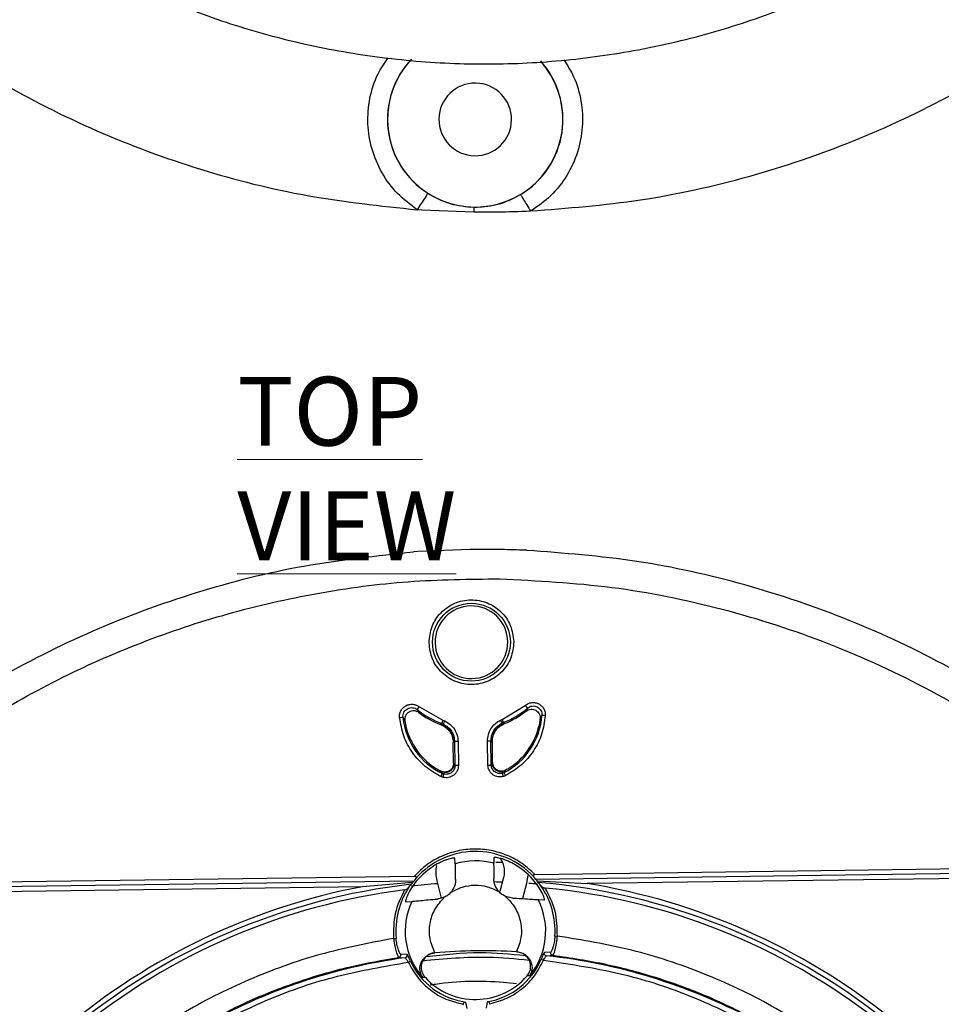
# Model space of a CAD drawing. Units: millimetres. Extents: x 5 to 292, y 5 to 415.
# Drawn here: x 197 to 244, y 197 to 248 of the extents above; entities that cross this region are included whole.
import ezdxf

# ---------------------------------------------------------------- set-up
doc = ezdxf.new("R2010")
doc.units = ezdxf.units.MM
doc.styles.add('SLDTEXTSTYLE0', font='TXT', dxfattribs={"width": 0.605})

msp = doc.modelspace()

# ---------------------------------------------------------------- linework, layer by layer
at = {"color": 7, "linetype": 'Continuous', "lineweight": 25}
for p, q in [((220.0553, 238.1328), (220.0518, 237.8799)), ((217.3835, 237.9882), (217.149, 238.0046)), ((220.0518, 237.8799), (217.3835, 237.9882)), ((222.9569, 237.9241), (222.7251, 237.9144)), ((217.1849, 220.4943), (216.9557, 220.4783)), ((219.8584, 220.6029), (217.1849, 220.4943)), ((217.1485, 212.4007), (217.258, 212.5369)), ((217.1485, 212.4007), (217.2267, 212.2515)), ((217.258, 212.5369), (218.4677, 211.8551)), ((221.491, 211.897), (222.6813, 212.612)), ((222.6813, 212.612), (222.7945, 212.4789)), ((222.7171, 212.325), (222.7206, 212.3277)), ((222.7206, 212.3277), (222.7945, 212.4789)), ((216.2458, 211.9898), (216.4197, 212.0068)), ((216.4197, 212.0068), (216.5135, 211.8231)), ((216.5135, 211.8231), (216.5131, 211.8253)), ((216.5135, 211.8231), (216.5648, 211.5565)), ((218.4677, 211.8551), (218.4078, 211.6909)), ((218.4677, 211.8551), (218.555, 211.8193)), ((218.555, 211.8193), (218.4822, 211.6604)), ((221.4047, 211.8587), (221.491, 211.897)), ((221.4047, 211.8587), (221.4819, 211.702)), ((221.491, 211.897), (221.5554, 211.7345)), ((223.4518, 211.9883), (223.3876, 211.5864)), ((223.4454, 211.9192), (223.534, 212.1054)), ((223.7083, 212.0932), (223.534, 212.1054)), ((216.5648, 211.5565), (216.5805, 211.492)), ((218.3468, 211.6389), (218.4078, 211.6909)), ((218.4078, 211.6909), (218.4822, 211.6604)), ((218.4822, 211.6604), (218.4831, 211.5953)), ((221.4819, 211.702), (221.5554, 211.7345)), ((221.4828, 211.6369), (221.4819, 211.702)), ((221.5554, 211.7345), (221.6178, 211.6842)), ((218.9953, 210.7175), (219.0109, 210.7284)), ((218.9953, 210.7175), (218.9953, 210.7165)), ((219.01, 209.6592), (218.9953, 210.7165)), ((219.0109, 210.7284), (219.0646, 210.7664)), ((219.2393, 210.7689), (219.0646, 210.7664)), ((219.0646, 210.7664), (219.0815, 209.542)), ((219.2393, 210.7689), (219.2563, 209.5444)), ((220.7672, 209.5512), (220.7499, 210.7898)), ((220.9419, 209.5536), (220.9248, 210.7922)), ((220.9248, 210.7922), (220.9795, 210.7557)), ((220.9795, 210.7557), (220.9953, 210.7452)), ((221.01, 209.6869), (220.9953, 210.7447)), ((218.0171, 209.451), (218.0377, 209.4373)), ((218.0377, 209.4373), (218.3524, 209.2516)), ((219.0261, 209.6298), (219.01, 209.6558)), ((219.0815, 209.542), (219.0261, 209.6298)), ((219.2563, 209.5444), (219.0815, 209.542)), ((220.9949, 209.6429), (220.9419, 209.5536)), ((221.0102, 209.6693), (220.9949, 209.6429)), ((221.01, 209.6869), (221.0102, 209.6693)), ((221.5951, 209.1737), (221.6784, 209.2976)), ((218.3524, 209.2516), (218.4391, 209.13)), ((218.3641, 208.9722), (218.4391, 209.13)), ((218.4729, 208.9322), (218.3641, 208.9722)), ((218.5177, 209.101), (218.4391, 209.13)), ((218.4729, 208.9322), (218.5177, 209.101)), ((218.5166, 209.1781), (218.5177, 209.101)), ((221.5174, 209.1426), (221.5163, 209.2196)), ((221.5951, 209.1737), (221.5174, 209.1426)), ((221.6745, 209.018), (221.5668, 208.9751)), ((219.0993, 204.5041), (219.0819, 204.7826)), ((221.073, 204.8102), (221.0633, 204.5313)), ((223.1747, 203.9545), (248.8355, 204.3101)), ((191.344, 203.5134), (217.0047, 203.869)), ((217.0706, 203.7558), (216.97, 203.6185)), ((221.3996, 203.108), (221.5863, 203.8115)), ((222.8069, 203.9173), (222.7465, 203.5036)), ((223.2164, 203.7051), (223.112, 203.8395)), ((248.8754, 204.0606), (223.2164, 203.7051)), ((248.5156, 203.8056), (225.8456, 203.4915)), ((216.97, 203.6185), (191.3109, 203.2629)), ((214.3477, 203.3321), (191.6777, 203.018)), ((216.8996, 203.5403), (214.3477, 203.3321)), ((216.726, 203.3061), (216.8452, 203.4566)), ((216.8996, 203.5403), (216.8452, 203.4566)), ((216.97, 203.6185), (216.8996, 203.5403)), ((218.3979, 202.7521), (218.1975, 203.4927)), ((222.7465, 203.5036), (222.5395, 202.7237)), ((223.2889, 203.6289), (223.2164, 203.7051)), ((223.3456, 203.5466), (223.2889, 203.6289)), ((223.2889, 203.6289), (225.8456, 203.4915)), ((223.3456, 203.5466), (223.469, 203.3995)), ((218.5351, 202.7876), (218.1888, 202.698)), ((222.0235, 202.7512), (221.6749, 202.8311)), ((216.5595, 202.555), (216.8678, 202.5783)), ((223.3474, 202.6681), (223.6562, 202.6533)), ((224.2023, 200.8064), (224.3266, 200.7988)), ((215.9407, 200.6826), (216.0648, 200.6936)), ((216.2023, 199.7109), (216.5297, 199.6959)), ((216.6305, 199.86), (216.3028, 199.8713)), ((218.0442, 199.9443), (218.0522, 199.945)), ((222.2413, 200.0027), (222.2359, 200.003)), ((222.2467, 200.0024), (222.2413, 200.0027)), ((223.9872, 199.9778), (223.6599, 199.9574)), ((223.7651, 199.7962), (224.0921, 199.8203)), ((223.6121, 199.5613), (223.4977, 199.6104)), ((217.4103, 198.6957), (217.5474, 198.6918)), ((222.9127, 198.7719), (222.7757, 198.7642)), ((219.5007, 197.3174), (219.4973, 197.2868)), ((219.703, 197.0867), (219.6368, 197.423)), ((220.7346, 197.4401), (220.6777, 197.1017)), ((220.8781, 197.3078), (220.8738, 197.3387))]:
    msp.add_line(p, q, dxfattribs=at)
at = {"color": 7, "linetype": 'Continuous', "lineweight": 25, "flags": 128}
msp.add_lwpolyline([(218.3461, 211.6392), (218.3462, 211.6391), (218.3463, 211.6391), (218.3464, 211.6391), (218.3465, 211.639), (218.3466, 211.639), (218.3467, 211.639), (218.3467, 211.6389), (218.3468, 211.6389)], dxfattribs=at)
at = {"color": 7, "linetype": 'Continuous', "lineweight": 25}
msp.add_circle((219.9242, 215.8534), 1.9941, dxfattribs=at)
at = {"color": 8, "linetype": 'Continuous', "lineweight": 25}
msp.add_arc((220.1176, 242.6295), 4.4957, 136.56812, 237.30482, dxfattribs=at)
at = {"color": 7, "linetype": 'Continuous', "lineweight": 25}
for centre, radius, start, end in [((220.1176, 242.6295), 4.4891, 136.87168, 41.65286), ((220.1176, 242.6295), 4.4957, 301.10734, 41.77033), ((220.1176, 242.6295), 1.8603, 359.20608, 179.20608), ((220.1176, 242.6295), 1.8603, 179.20608, 359.20608), ((219.9242, 215.8534), 1.8603, 0.79392, 180.79392), ((219.9242, 215.8534), 1.8603, 180.79392, 0.79392), ((219.9242, 215.8534), 4.4301, 231.20332, 249.98334), ((219.9242, 215.8534), 4.4301, 291.6045, 310.38452), ((219.9242, 215.8534), 4.5, 292.11754, 308.36319), ((219.9727, 212.3537), 3.5699, 185.57699, 244.55856), ((219.9242, 215.8534), 4.5, 233.22465, 249.4703), ((219.9727, 212.3537), 3.5699, 297.02928, 356.01085), ((219.9727, 212.3537), 3.5, 194.25235, 236.03082), ((219.9727, 212.3537), 3.5, 305.55702, 347.33549), ((220.1293, 201.0548), 4.0806, 43.03443, 138.55341), ((220.1293, 201.0548), 3.9593, 121.06144, 139.5157), ((220.1293, 201.0548), 3.5998, 74.96234, 106.6255), ((220.6532, 170.5766), 34, 88.51094, 89.11953), ((220.1293, 201.0548), 3.9593, 42.07214, 60.52639), ((220.5512, 170.6077), 33.3072, 100.73419, 130.24096), ((220.5512, 170.6077), 33.0572, 96.437, 130.15084), ((220.1293, 201.0548), 4.0806, 146.51575, 185.07831), ((220.6479, 170.5767), 33, 94.25511, 96.61587), ((220.6479, 170.5767), 33, 88.48403, 89.20186), ((220.6479, 170.5767), 33, 85.37345, 86.14843), ((220.5512, 170.6077), 33.0572, 51.437, 85.15084), ((220.1293, 201.0548), 4.0806, 356.50953, 35.07208), ((220.5512, 170.6077), 32.8072, 52.10969, 84.47815), ((220.5512, 170.6077), 33.3072, 51.34687, 80.85365), ((220.5512, 170.6077), 32.8072, 97.10969, 129.47815), ((220.1293, 201.0548), 3.5998, 154.9623, 220.94598), ((220.1293, 201.0548), 3.5998, 320.64186, 26.62553), ((216.1833, 199.8345), 0.125, 278.73885, 17.12594), ((220.5512, 170.6077), 29.4435, 86.71989, 94.86911), ((223.7794, 199.9204), 0.125, 162.81081, 263.46627), ((220.5512, 170.6077), 29.3649, 62.12048, 83.71651), ((220.5512, 170.6077), 29.3649, 97.87133, 119.44711), ((220.1293, 201.0548), 3.665, 204.79861, 262.27646), ((220.1293, 201.0548), 3.665, 279.50562, 336.78922), ((220.1293, 201.0548), 3.5, 222.46582, 319.12201)]:
    msp.add_arc(centre, radius, start, end, dxfattribs=at)
for points, knots in [([(197.5233, 252.3351), (198.6557, 251.6414), (200.9193, 250.2549), (204.5395, 248.5888), (208.283, 247.2466), (212.1458, 246.2703), (216.0803, 245.656), (220.0552, 245.4105), (224.0355, 245.545), (227.986, 246.0495), (231.8751, 246.9178), (235.6552, 248.1554), (239.3213, 249.7205), (241.6232, 251.0439), (242.7749, 251.706)], [0, 0, 0, 0, 0.0834346, 0.1667718, 0.25, 0.3331653, 0.4168522, 0.5000005, 0.5831437, 0.666832, 0.7500004, 0.8332233, 0.9165634, 1, 1, 1, 1]), ([(186.6197, 251.3307), (188.0412, 250.0879), (190.8837, 247.6026), (195.646, 244.5162), (200.6977, 241.9492), (206.0148, 239.9902), (211.516, 238.5964), (215.2711, 238.2019), (217.149, 238.0046)], [0, 0, 0, 0, 0.166711, 0.3333622, 0.5000001, 0.6666309, 0.8332859, 1, 1, 1, 1]), ([(253.8437, 250.3992), (252.3883, 249.1961), (249.478, 246.7905), (244.632, 243.8373), (239.5111, 241.4113), (234.1418, 239.6004), (228.604, 238.3597), (224.8395, 238.0693), (222.9569, 237.9241)], [0, 0, 0, 0, 0.1667146, 0.3333694, 0.5000001, 0.6666381, 0.8332895, 1, 1, 1, 1]), ([(217.6896, 238.8459), (218.0625, 238.6425), (218.8012, 238.2397), (219.64, 238.1682), (220.0553, 238.1328)], [0, 0, 0, 0, 0.5049458, 1, 1, 1, 1]), ([(220.0553, 238.1328), (220.4714, 238.1567), (221.3119, 238.2049), (222.0614, 238.5871), (222.4399, 238.7801)], [0, 0, 0, 0, 0.495059, 1, 1, 1, 1]), ([(222.7251, 237.9144), (222.1593, 237.8971), (221.3728, 237.8731), (220.5192, 237.875), (220.194, 237.878), (220.0895, 237.8794), (220.0518, 237.8799)], [0, 0, 0, 0, 0.6350868, 0.8827742, 0.957695, 1, 1, 1, 1]), ([(186.4264, 207.1521), (187.8478, 208.395), (190.6903, 210.8802), (195.4526, 213.9666), (200.5043, 216.5336), (205.8214, 218.4926), (211.3226, 219.8864), (215.0778, 220.2809), (216.9557, 220.4783)], [0, 0, 0, 0, 0.16671104, 0.3333622, 0.50000011, 0.66663086, 0.83328588, 1, 1, 1, 1]), ([(222.5308, 220.5685), (222.1244, 220.5821), (221.2338, 220.612), (220.3428, 220.6061), (219.8584, 220.6029)], [0, 0, 0, 0, 0.4564444, 1, 1, 1, 1]), ([(222.7635, 220.5587), (222.7635, 220.5587), (222.7635, 220.5587), (222.7635, 220.5588), (222.7633, 220.5588), (222.7624, 220.5588), (222.7592, 220.5589), (222.7464, 220.5595), (222.6697, 220.5629), (222.5954, 220.5659), (222.5308, 220.5685)], [0, 0, 0, 0, 0.00004459, 0.00017112, 0.00067003, 0.0026512, 0.010547, 0.04207235, 0.1680581, 1, 1, 1, 1]), ([(253.6504, 208.0837), (252.195, 209.2867), (249.2847, 211.6923), (244.4386, 214.6455), (239.3177, 217.0715), (233.9484, 218.8825), (228.4107, 220.1232), (224.6461, 220.4135), (222.7635, 220.5587)], [0, 0, 0, 0, 0.1667146, 0.3333694, 0.5000001, 0.6666381, 0.8332895, 1, 1, 1, 1]), ([(187.2522, 205.8699), (188.42, 206.9126), (190.7538, 208.9963), (194.617, 211.6744), (198.6991, 213.9925), (202.9927, 215.898), (207.4487, 217.3846), (212.0266, 218.4239), (216.6855, 219.0497), (219.814, 219.0836), (221.3794, 219.1006)], [0, 0, 0, 0, 0.1250843, 0.2499869, 0.3750045, 0.4999998, 0.6249951, 0.7500129, 0.8749183, 1, 1, 1, 1]), ([(221.3794, 219.1006), (223.297, 219.002), (227.1315, 218.8049), (232.7864, 217.6484), (238.2712, 215.8813), (243.4983, 213.4558), (248.4358, 210.4664), (251.3853, 208.0083), (252.8604, 206.7791)], [0, 0, 0, 0, 0.1667186, 0.3333723, 0.4999999, 0.6666345, 0.8332844, 1, 1, 1, 1]), ([(217.7554, 215.8233), (217.7841, 216.1074), (217.8416, 216.676), (218.3328, 217.405), (219.0432, 217.8974), (219.8934, 218.0786), (220.7483, 217.921), (221.4721, 217.4485), (221.9833, 216.7333), (222.0565, 216.1666), (222.093, 215.8834)], [0, 0, 0, 0, 0.1249176, 0.249994, 0.374998, 0.5, 0.625002, 0.7500059, 0.8750824, 1, 1, 1, 1]), ([(222.093, 215.8834), (222.0643, 215.5993), (222.0069, 215.0308), (221.5157, 214.3017), (220.8053, 213.8094), (219.9551, 213.6281), (219.1002, 213.7857), (218.3764, 214.2582), (217.8652, 214.9734), (217.792, 215.5401), (217.7554, 215.8233)], [0, 0, 0, 0, 0.1249176, 0.249994, 0.374998, 0.5, 0.625002, 0.7500059, 0.8750824, 1, 1, 1, 1]), ([(216.2458, 211.9898), (216.2448, 212.0514), (216.243, 212.1741), (216.3081, 212.349), (216.4165, 212.4983), (216.565, 212.6094), (216.7393, 212.6727), (216.9234, 212.6815), (217.1053, 212.6403), (217.2069, 212.5715), (217.258, 212.5369)], [0, 0, 0, 0, 0.1256612, 0.2500459, 0.3750581, 0.5000564, 0.6250501, 0.7499774, 0.8742185, 1, 1, 1, 1]), ([(216.4197, 212.0068), (216.4191, 212.051), (216.4179, 212.1395), (216.4637, 212.2662), (216.5421, 212.3739), (216.6486, 212.4545), (216.7744, 212.4995), (216.9075, 212.506), (217.0385, 212.475), (217.1118, 212.4255), (217.1485, 212.4007)], [0, 0, 0, 0, 0.1252645, 0.2504102, 0.3753021, 0.4999932, 0.6246643, 0.7495932, 0.8747416, 1, 1, 1, 1]), ([(217.2302, 212.2489), (217.1923, 212.2727), (217.1171, 212.3198), (216.9837, 212.3462), (216.8501, 212.3351), (216.7259, 212.2849), (216.621, 212.2006), (216.5484, 212.0921), (216.5054, 211.9628), (216.5104, 211.8738), (216.5131, 211.8253)], [0, 0, 0, 0, 0.1258126, 0.2496654, 0.3758969, 0.5000553, 0.6222477, 0.7503859, 0.8640269, 1, 1, 1, 1]), ([(222.6813, 212.612), (222.7314, 212.648), (222.8311, 212.7195), (223.0119, 212.7659), (223.1963, 212.7621), (223.3723, 212.7036), (223.5238, 212.5966), (223.6361, 212.4505), (223.7061, 212.2776), (223.7076, 212.1549), (223.7083, 212.0932)], [0, 0, 0, 0, 0.1256822, 0.2500563, 0.3750909, 0.5000939, 0.6250915, 0.7499993, 0.8742346, 1, 1, 1, 1]), ([(222.7206, 212.3277), (222.7556, 212.3508), (222.8294, 212.3997), (222.9646, 212.43), (223.101, 212.4202), (223.2263, 212.3712), (223.3304, 212.2903), (223.4049, 212.1833), (223.45, 212.0562), (223.447, 211.9673), (223.4453, 211.9191)], [0, 0, 0, 0, 0.1184022, 0.2496415, 0.3832423, 0.4999932, 0.6255291, 0.7503537, 0.8647844, 1, 1, 1, 1]), ([(222.7945, 212.4789), (222.8306, 212.5047), (222.9025, 212.5562), (223.0327, 212.5908), (223.1658, 212.5879), (223.2928, 212.5465), (223.4017, 212.469), (223.4829, 212.3634), (223.5322, 212.2381), (223.5334, 212.1496), (223.534, 212.1054)], [0, 0, 0, 0, 0.1252713, 0.2504265, 0.3753212, 0.5000322, 0.6246924, 0.7496233, 0.8747564, 1, 1, 1, 1]), ([(218.3641, 208.9722), (218.0842, 209.1318), (217.5242, 209.4511), (216.8778, 210.1812), (216.4108, 211.0372), (216.3008, 211.6724), (216.2458, 211.9898)], [0, 0, 0, 0, 0.2498834, 0.5, 0.7501167, 1, 1, 1, 1]), ([(218.555, 211.8193), (218.6515, 211.7651), (218.8445, 211.6569), (219.0605, 211.4009), (219.2077, 211.0997), (219.2288, 210.8793), (219.2393, 210.7689)], [0, 0, 0, 0, 0.2499658, 0.4999416, 0.7493379, 1, 1, 1, 1]), ([(220.7499, 210.7898), (220.7573, 210.9002), (220.7721, 211.121), (220.9106, 211.426), (221.1195, 211.6882), (221.3095, 211.8018), (221.4047, 211.8587)], [0, 0, 0, 0, 0.2499663, 0.4999379, 0.7493132, 1, 1, 1, 1]), ([(223.7083, 212.0932), (223.6622, 211.7744), (223.5697, 211.1364), (223.1266, 210.2678), (222.5007, 209.5201), (221.9498, 209.1853), (221.6745, 209.018)], [0, 0, 0, 0, 0.24988338, 0.5, 0.75011673, 1, 1, 1, 1]), ([(218.3468, 211.6389), (218.4399, 211.5942), (218.6207, 211.5074), (218.8234, 211.2854), (218.9639, 211.0196), (218.9846, 210.8202), (218.9953, 210.7175)], [0, 0, 0, 0, 0.2576113, 0.5, 0.7423856, 1, 1, 1, 1]), ([(218.4822, 211.6604), (218.5641, 211.6143), (218.7282, 211.5219), (218.9124, 211.304), (219.037, 211.0474), (219.0554, 210.8601), (219.0646, 210.7664)], [0, 0, 0, 0, 0.2498031, 0.4999236, 0.7501383, 1, 1, 1, 1]), ([(218.4831, 211.5953), (218.5593, 211.5467), (218.7093, 211.4508), (218.8734, 211.24), (218.986, 210.9969), (219.0024, 210.8195), (219.0109, 210.7284)], [0, 0, 0, 0, 0.2536706, 0.4999636, 0.7434607, 1, 1, 1, 1]), ([(220.9245, 210.7922), (220.931, 210.886), (220.9441, 211.0738), (221.0617, 211.3337), (221.2399, 211.5565), (221.4013, 211.6535), (221.4819, 211.702)], [0, 0, 0, 0, 0.249815, 0.4999414, 0.7501532, 1, 1, 1, 1]), ([(220.9792, 210.7557), (220.9852, 210.8469), (220.9967, 211.0247), (221.1025, 211.2709), (221.2606, 211.4861), (221.408, 211.5861), (221.4828, 211.6369)], [0, 0, 0, 0, 0.25656974, 0.50002027, 0.74619586, 1, 1, 1, 1]), ([(220.9951, 210.7452), (221.0029, 210.8482), (221.0181, 211.0481), (221.1513, 211.3176), (221.3477, 211.5452), (221.526, 211.6369), (221.6178, 211.6842)], [0, 0, 0, 0, 0.2576253, 0.5, 0.7423997, 1, 1, 1, 1]), ([(219.01, 209.6558), (219.0073, 209.6158), (219.0022, 209.5387), (218.9547, 209.4237), (218.8846, 209.3313), (218.7921, 209.2598), (218.6915, 209.2144), (218.579, 209.1964), (218.4621, 209.2049), (218.3908, 209.2353), (218.3524, 209.2516)], [0, 0, 0, 0, 0.1292216, 0.24952267, 0.39722953, 0.49985761, 0.62575594, 0.75039147, 0.86577719, 1, 1, 1, 1]), ([(219.2563, 209.5444), (219.2537, 209.4962), (219.2486, 209.4002), (219.1996, 209.2633), (219.1236, 209.1404), (219.02, 209.0391), (218.8966, 208.963), (218.7592, 208.9191), (218.6146, 208.9045), (218.5203, 208.923), (218.4729, 208.9322)], [0, 0, 0, 0, 0.1257076, 0.2499571, 0.3751055, 0.5002543, 0.6251968, 0.7501535, 0.8745461, 1, 1, 1, 1]), ([(219.0261, 209.6298), (219.0241, 209.5941), (219.0203, 209.5244), (218.9763, 209.4023), (218.9006, 209.3013), (218.802, 209.2303), (218.7145, 209.1918), (218.617, 209.1709), (218.5502, 209.1757), (218.5166, 209.1781)], [0, 0, 0, 0, 0.1386076, 0.2704162, 0.4994305, 0.616615, 0.7405497, 0.8693575, 1, 1, 1, 1]), ([(219.0815, 209.542), (219.0797, 209.5074), (219.076, 209.4382), (219.041, 209.3394), (218.9861, 209.2509), (218.9117, 209.1777), (218.8228, 209.1232), (218.7237, 209.0916), (218.6195, 209.0813), (218.5516, 209.0944), (218.5177, 209.101)], [0, 0, 0, 0, 0.125141, 0.2503735, 0.3754205, 0.5004011, 0.6252287, 0.7500868, 0.8750913, 1, 1, 1, 1]), ([(221.5668, 208.9751), (221.5203, 208.9647), (221.4282, 208.9441), (221.2856, 208.9534), (221.149, 208.9916), (221.0247, 209.0613), (220.9185, 209.1564), (220.8381, 209.2732), (220.7829, 209.405), (220.7725, 209.4989), (220.7673, 209.5462)], [0, 0, 0, 0, 0.1258347, 0.24979, 0.37496, 0.5001115, 0.6249471, 0.7502127, 0.8741427, 1, 1, 1, 1]), ([(221.5174, 209.1426), (221.4842, 209.1351), (221.4178, 209.1203), (221.3151, 209.1268), (221.2166, 209.1544), (221.1272, 209.2045), (221.0509, 209.2729), (220.9927, 209.3571), (220.9532, 209.4522), (220.9457, 209.5198), (220.9419, 209.5536)], [0, 0, 0, 0, 0.1249721, 0.2500728, 0.3750005, 0.4999186, 0.6248744, 0.7498335, 0.8749679, 1, 1, 1, 1]), ([(221.5163, 209.2196), (221.4834, 209.2163), (221.418, 209.2098), (221.3217, 209.227), (221.2345, 209.2615), (221.1345, 209.3273), (221.0557, 209.4231), (221.0064, 209.5405), (220.9988, 209.6082), (220.9949, 209.6429)], [0, 0, 0, 0, 0.1306824, 0.2594295, 0.3833173, 0.5005575, 0.7309184, 0.8623208, 1, 1, 1, 1]), ([(221.6784, 209.2977), (221.6411, 209.2805), (221.5717, 209.2486), (221.457, 209.2363), (221.3456, 209.2499), (221.244, 209.2908), (221.15, 209.3574), (221.0766, 209.4453), (221.0245, 209.5551), (221.0151, 209.6307), (221.0103, 209.6694)], [0, 0, 0, 0, 0.1342134, 0.2496385, 0.3743359, 0.5001896, 0.6057467, 0.750551, 0.8719777, 1, 1, 1, 1]), ([(222.008, 209.5063), (221.9324, 209.4549), (221.7852, 209.3547), (221.6366, 209.2794), (221.5643, 209.2427)], [0, 0, 0, 0, 0.5134353, 1, 1, 1, 1]), ([(221.5668, 208.9751), (221.5608, 208.9954), (221.5483, 209.0376), (221.5321, 209.0925), (221.5205, 209.1318), (221.5184, 209.1391), (221.5174, 209.1426)], [0, 0, 0, 0, 0.2414179, 0.5006436, 0.759512, 1, 1, 1, 1]), ([(223.1747, 203.9545), (222.9632, 204.1517), (222.5401, 204.546), (221.7692, 204.9572), (220.9382, 205.2122), (220.0706, 205.2891), (219.2056, 205.1882), (218.3819, 204.9102), (217.6227, 204.4779), (217.2107, 204.072), (217.0047, 203.869)], [0, 0, 0, 0, 0.1249942, 0.2499985, 0.374998, 0.4999987, 0.6249989, 0.7499996, 0.8750007, 1, 1, 1, 1]), ([(219.0819, 204.7826), (219.077, 204.788), (219.0675, 204.7984), (218.9984, 204.7963), (218.8988, 204.7807), (218.7692, 204.7495), (218.6152, 204.7004), (218.3846, 204.6112), (218.2055, 204.5122), (218.0865, 204.4464)], [0, 0, 0, 0, 0.1332725, 0.260695, 0.3828483, 0.5003917, 0.6253902, 0.7508559, 1, 1, 1, 1]), ([(222.0774, 204.5017), (221.9566, 204.5642), (221.7748, 204.6582), (221.5418, 204.7409), (221.3847, 204.7865), (221.2508, 204.8143), (221.1508, 204.8261), (221.0857, 204.8257), (221.0773, 204.8154), (221.073, 204.8102)], [0, 0, 0, 0, 0.2490915, 0.3747637, 0.4995467, 0.6216412, 0.7500751, 0.8741316, 1, 1, 1, 1]), ([(221.5863, 203.8115), (221.6033, 203.8983), (221.6374, 204.0718), (221.6106, 204.3372), (221.5373, 204.5801), (221.4467, 204.7162), (221.4051, 204.7787)], [0, 0, 0, 0, 0.2597354, 0.5194709, 0.7792063, 1, 1, 1, 1]), ([(218.1975, 203.4927), (218.159, 203.6697), (218.0918, 203.9787), (218.132, 204.2915), (218.1491, 204.4252)], [0, 0, 0, 0, 0.572745, 1, 1, 1, 1]), ([(219.1149, 203.7095), (219.1132, 203.8133), (219.1099, 204.0209), (219.1054, 204.2663), (219.1017, 204.4448), (219.1001, 204.4843), (219.0993, 204.5041)], [0, 0, 0, 0, 0.250071, 0.5000218, 0.750096, 1, 1, 1, 1]), ([(221.0633, 204.5313), (221.0631, 204.5115), (221.0626, 204.4719), (221.0638, 204.2935), (221.0661, 204.048), (221.0685, 203.8404), (221.0698, 203.7366)], [0, 0, 0, 0, 0.249904, 0.4999782, 0.749929, 1, 1, 1, 1]), ([(217.0047, 203.869), (217.0142, 203.869), (217.0329, 203.869), (217.0595, 203.8619), (217.0782, 203.8518), (217.0884, 203.8407), (217.0947, 203.8289), (217.0968, 203.8123), (217.0911, 203.7861), (217.0787, 203.7677), (217.0706, 203.7558)], [0, 0, 0, 0, 0.126305, 0.2503754, 0.3770416, 0.4380241, 0.5008082, 0.6161732, 0.7513872, 1, 1, 1, 1]), ([(221.323, 203.0844), (221.2519, 203.1831), (221.1461, 203.3302), (221.0809, 203.5636), (221.0735, 203.678), (221.0698, 203.7366)], [0, 0, 0, 0, 0.4988854, 0.7430233, 1, 1, 1, 1]), ([(223.112, 203.8395), (223.1036, 203.8512), (223.0907, 203.8691), (223.0842, 203.8951), (223.0859, 203.9117), (223.0917, 203.9237), (223.1015, 203.9351), (223.1199, 203.9458), (223.1464, 203.9538), (223.1651, 203.9543), (223.1747, 203.9545)], [0, 0, 0, 0, 0.2486218, 0.3810731, 0.4991348, 0.5603371, 0.6207484, 0.7495496, 0.8723407, 1, 1, 1, 1]), ([(216.4907, 203.1627), (216.5155, 203.1685), (216.5655, 203.1802), (216.6507, 203.2279), (216.6959, 203.2748), (216.726, 203.3061)], [0, 0, 0, 0, 0.2492216, 0.5006707, 1, 1, 1, 1]), ([(217.1179, 203.6253), (217.0262, 203.5093), (216.843, 203.2775), (216.6791, 202.9703), (216.5947, 202.7659), (216.5578, 202.6469), (216.5438, 202.5678), (216.5543, 202.5592), (216.5595, 202.555)], [0, 0, 0, 0, 0.2499024, 0.4991753, 0.6262039, 0.7495747, 0.8747424, 1, 1, 1, 1]), ([(219.1149, 203.7095), (219.1127, 203.6508), (219.1086, 203.5363), (219.0499, 203.3012), (218.9481, 203.1512), (218.8798, 203.0505)], [0, 0, 0, 0, 0.2568636, 0.5010976, 1, 1, 1, 1]), ([(218.8798, 203.0505), (219.0703, 203.1498), (219.4513, 203.3485), (220.0963, 203.4351), (220.7435, 203.3664), (221.1299, 203.1783), (221.323, 203.0844)], [0, 0, 0, 0, 0.2498737, 0.5, 0.7501263, 1, 1, 1, 1]), ([(223.6562, 202.6533), (223.6613, 202.6577), (223.6715, 202.6666), (223.6553, 202.7453), (223.6151, 202.8632), (223.5251, 203.0652), (223.3527, 203.3677), (223.1632, 203.5943), (223.0683, 203.7078)], [0, 0, 0, 0, 0.1252632, 0.2504297, 0.373802, 0.5008312, 0.7501, 1, 1, 1, 1]), ([(223.469, 203.3995), (223.4998, 203.3691), (223.5471, 203.3224), (223.6345, 203.2779), (223.6846, 203.2676), (223.7081, 203.2627)], [0, 0, 0, 0, 0.4994607, 0.7649668, 1, 1, 1, 1]), ([(224.3266, 200.7988), (224.3187, 201.2333), (224.3029, 202.1024), (223.9064, 202.876), (223.7081, 203.2627)], [0, 0, 0, 0, 0.5000011, 1, 1, 1, 1]), ([(216.4907, 203.1627), (216.3032, 202.7706), (215.9283, 201.9864), (215.9366, 201.1172), (215.9407, 200.6826)], [0, 0, 0, 0, 0.4999989, 1, 1, 1, 1]), ([(218.0527, 199.945), (217.9526, 200.1848), (217.7525, 200.6646), (217.77, 201.4552), (218.0143, 202.2073), (218.3616, 202.5943), (218.5351, 202.7876)], [0, 0, 0, 0, 0.2498147, 0.5000037, 0.7501921, 1, 1, 1, 1]), ([(218.8798, 203.0505), (218.8296, 202.9971), (218.7293, 202.8904), (218.5998, 202.8219), (218.5351, 202.7876)], [0, 0, 0, 0, 0.5000039, 1, 1, 1, 1]), ([(221.6749, 202.8311), (221.6092, 202.8636), (221.4779, 202.9285), (221.3747, 203.0324), (221.323, 203.0844)], [0, 0, 0, 0, 0.4999961, 1, 1, 1, 1]), ([(221.6749, 202.8311), (221.8537, 202.6427), (222.2116, 202.2655), (222.4766, 201.5204), (222.516, 200.7311), (222.3296, 200.2463), (222.2366, 200.0044)], [0, 0, 0, 0, 0.2499306, 0.5002416, 0.7505533, 1, 1, 1, 1]), ([(222.0235, 202.7512), (222.1786, 202.7435), (222.4886, 202.7282), (222.9079, 202.7004), (223.1745, 202.6806), (223.3087, 202.6704), (223.3345, 202.6689), (223.3474, 202.6681)], [0, 0, 0, 0, 0.2500489, 0.4999829, 0.7476575, 0.8744087, 1, 1, 1, 1]), ([(216.8678, 202.5783), (216.8806, 202.5794), (216.9064, 202.5817), (217.0402, 202.5956), (217.3018, 202.6224), (217.7173, 202.6615), (218.0272, 202.6855), (218.1888, 202.698)], [0, 0, 0, 0, 0.1255563, 0.2523021, 0.4999483, 0.7391995, 1, 1, 1, 1]), ([(224.2023, 200.8064), (224.1979, 200.7502), (224.1891, 200.6385), (224.1645, 200.4794), (224.1338, 200.3345), (224.0883, 200.1696), (224.028, 200.0147), (224.0008, 199.9901), (223.9872, 199.9778)], [0, 0, 0, 0, 0.1258107, 0.2503642, 0.3751437, 0.5010855, 0.7507123, 1, 1, 1, 1]), ([(224.0921, 199.8203), (224.1063, 199.8356), (224.1348, 199.8664), (224.2125, 200.0891), (224.2737, 200.3573), (224.31, 200.6042), (224.321, 200.7336), (224.3266, 200.7988)], [0, 0, 0, 0, 0.24953488, 0.4994614, 0.74928509, 0.87365346, 1, 1, 1, 1]), ([(238.5572, 195.134), (237.4891, 195.8598), (235.353, 197.3114), (231.8304, 198.9423), (228.1507, 200.1784), (225.6013, 200.592), (224.3266, 200.7988)], [0, 0, 0, 0, 0.2499999, 0.5000001, 0.7500006, 1, 1, 1, 1]), ([(215.9407, 200.6826), (214.6722, 200.4405), (212.1353, 199.9565), (208.4912, 198.6189), (205.0152, 196.891), (202.9201, 195.3807), (201.8725, 194.6256)], [0, 0, 0, 0, 0.24999953, 0.49999997, 0.75000029, 1, 1, 1, 1]), ([(215.9407, 200.6826), (215.9479, 200.6185), (215.9624, 200.4895), (216.0057, 200.2437), (216.0744, 199.9765), (216.1583, 199.7559), (216.1876, 199.7259), (216.2023, 199.7109)], [0, 0, 0, 0, 0.1244033, 0.2506451, 0.5002309, 0.7501929, 1, 1, 1, 1]), ([(216.3028, 199.8713), (216.2888, 199.8833), (216.2608, 199.9074), (216.1837, 200.0894), (216.1212, 200.3155), (216.0825, 200.5265), (216.0707, 200.6379), (216.0648, 200.6936)], [0, 0, 0, 0, 0.2498767, 0.4998604, 0.7493781, 0.8747783, 1, 1, 1, 1]), ([(206.0302, 196.2015), (206.826, 196.6258), (208.4182, 197.4747), (210.9956, 198.4797), (213.5927, 199.2545), (215.3699, 199.5653), (216.2023, 199.7109)], [0, 0, 0, 0, 0.2499105, 0.5000004, 0.7658068, 1, 1, 1, 1]), ([(216.5297, 199.6959), (216.5386, 199.6977), (216.5565, 199.7014), (216.5812, 199.7143), (216.6025, 199.7319), (216.6194, 199.7536), (216.6312, 199.7785), (216.6372, 199.8056), (216.6376, 199.8335), (216.6328, 199.8512), (216.6305, 199.86)], [0, 0, 0, 0, 0.1234749, 0.25, 0.3765251, 0.5, 0.6234749, 0.75, 0.8765251, 1, 1, 1, 1]), ([(216.8023, 199.5176), (216.7817, 199.5626), (216.7405, 199.6525), (216.7076, 199.7233), (216.6911, 199.7587)], [0, 0, 0, 0, 0.499935, 1, 1, 1, 1]), ([(217.4103, 198.6957), (217.3592, 198.7979), (217.259, 198.9987), (217.2977, 199.334), (217.4272, 199.5872), (217.5841, 199.7611), (217.789, 199.8966), (217.9587, 199.9293), (218.0417, 199.9453)], [0, 0, 0, 0, 0.2557902, 0.5020026, 0.6398322, 0.7536845, 0.8794426, 1, 1, 1, 1]), ([(218.0442, 199.9443), (217.9595, 199.9288), (217.7899, 199.8978), (217.5741, 199.7478), (217.4194, 199.5413), (217.3432, 199.295), (217.3538, 199.0399), (217.4327, 198.8328), (217.5165, 198.7298), (217.5474, 198.6918)], [0, 0, 0, 0, 0.1536398, 0.3073786, 0.4596787, 0.611096, 0.7617024, 0.911921, 1, 1, 1, 1]), ([(217.6028, 199.7505), (218.5275, 199.8541), (220.223, 200.0441), (221.9205, 199.8849), (222.6921, 199.8125)], [0, 0, 0, 0, 0.54545024, 1, 1, 1, 1]), ([(222.2468, 200.0036), (222.3304, 199.9899), (222.5011, 199.9619), (222.7096, 199.8319), (222.8712, 199.6624), (223.0088, 199.4106), (223.0553, 199.0766), (222.9602, 198.8735), (222.9127, 198.7719)], [0, 0, 0, 0, 0.1207154, 0.2464818, 0.3603346, 0.4981428, 0.7489091, 1, 1, 1, 1]), ([(222.7757, 198.7642), (222.8245, 198.8332), (222.922, 198.971), (222.9713, 199.2248), (222.9381, 199.476), (222.829, 199.7028), (222.7051, 199.8073), (222.6455, 199.8574)], [0, 0, 0, 0, 0.2033254, 0.4066752, 0.6095173, 0.8123826, 1, 1, 1, 1]), ([(223.6021, 199.8545), (223.5866, 199.8186), (223.5557, 199.747), (223.517, 199.6559), (223.4977, 199.6104)], [0, 0, 0, 0, 0.49994255, 1, 1, 1, 1]), ([(223.6121, 199.5613), (223.6313, 199.5939), (223.666, 199.653), (223.7117, 199.7296), (223.7466, 199.7847), (223.7591, 199.7924), (223.7651, 199.7962)], [0, 0, 0, 0, 0.2762252, 0.5001111, 0.7568939, 1, 1, 1, 1]), ([(224.0921, 199.8203), (224.0833, 199.8219), (224.0657, 199.8252), (224.0413, 199.8372), (224.02, 199.8537), (224.0028, 199.8744), (223.9904, 199.8983), (223.9833, 199.9244), (223.9816, 199.9516), (223.9853, 199.9692), (223.9872, 199.9778)], [0, 0, 0, 0, 0.124138, 0.250787, 0.3770091, 0.4999754, 0.6237292, 0.7502628, 0.876654, 1, 1, 1, 1]), ([(224.0921, 199.8203), (225.0111, 199.6836), (226.8219, 199.4143), (229.4636, 198.6894), (232.0359, 197.7598), (233.6707, 196.9358), (234.4966, 196.5195)], [0, 0, 0, 0, 0.253762, 0.5000029, 0.7474055, 1, 1, 1, 1]), ([(206.2466, 195.9663), (207.3412, 196.5301), (209.5303, 197.6577), (213.0487, 198.8365), (215.4756, 199.2557), (216.6892, 199.4654)], [0, 0, 0, 0, 0.3333007, 0.6666032, 1, 1, 1, 1]), ([(216.5297, 199.6959), (216.5359, 199.6923), (216.5486, 199.685), (216.585, 199.6308), (216.6328, 199.5555), (216.6692, 199.4974), (216.6892, 199.4654)], [0, 0, 0, 0, 0.2431028, 0.499922, 0.7240329, 1, 1, 1, 1]), ([(216.6892, 199.4654), (216.8374, 199.1958), (217.134, 198.6566), (217.8091, 198.0171), (218.6037, 197.5342), (219.2018, 197.3896), (219.5007, 197.3174)], [0, 0, 0, 0, 0.2499259, 0.500033, 0.7501065, 1, 1, 1, 1]), ([(220.8738, 197.3387), (221.1693, 197.4199), (221.7606, 197.5823), (222.5377, 198.0869), (223.1916, 198.7434), (223.472, 199.2887), (223.6121, 199.5613)], [0, 0, 0, 0, 0.24991572, 0.50000199, 0.75009051, 1, 1, 1, 1]), ([(223.6121, 199.5613), (224.8327, 199.385), (227.272, 199.0327), (230.8248, 197.9501), (233.0457, 196.8823), (234.1569, 196.3481)], [0, 0, 0, 0, 0.3335345, 0.6665634, 1, 1, 1, 1]), ([(217.8126, 198.3072), (217.9007, 198.321), (219.1362, 198.5138), (220.6307, 198.5427), (222.0099, 198.3964), (222.2344, 198.3726)], [0, 0, 0, 0, 0.0603794, 0.8470366, 1, 1, 1, 1]), ([(219.5008, 197.3178), (219.5038, 197.3269), (219.5096, 197.3446), (219.5279, 197.3755), (219.5559, 197.4009), (219.5953, 197.4203), (219.6213, 197.422), (219.6368, 197.423)], [0, 0, 0, 0, 0.1282536, 0.2502277, 0.5008481, 0.7044185, 1, 1, 1, 1]), ([(220.8737, 197.3391), (220.8705, 197.3481), (220.8641, 197.3657), (220.8449, 197.396), (220.8161, 197.4204), (220.7761, 197.4387), (220.75, 197.4396), (220.7346, 197.4401)], [0, 0, 0, 0, 0.12827557, 0.25022806, 0.50084793, 0.70445579, 1, 1, 1, 1])]:
    msp.add_open_spline(points, degree=3, knots=knots, dxfattribs=at)
at = {"color": 8, "linetype": 'Continuous', "lineweight": 25}
for points, knots in [([(217.149, 238.0046), (216.7961, 238.2673), (216.0904, 238.7929), (215.3071, 239.8713), (214.7871, 241.0879), (214.5726, 242.3992), (214.6828, 243.7165), (215.0379, 244.8843), (215.4708, 245.5161), (215.6553, 245.7853)], [0, 0, 0, 0, 0.1483182, 0.2966365, 0.4449547, 0.593273, 0.7415912, 0.8899095, 1, 1, 1, 1]), ([(224.6506, 245.6863), (224.8331, 245.4038), (225.2543, 244.752), (225.5807, 243.5656), (225.654, 242.2456), (225.4034, 240.9408), (224.8499, 239.739), (224.037, 238.6827), (223.3169, 238.177), (222.9569, 237.9241)], [0, 0, 0, 0, 0.1130876, 0.2609063, 0.4087251, 0.5565438, 0.7043625, 0.8521813, 1, 1, 1, 1]), ([(216.6911, 199.7587), (216.677, 199.7876), (216.6488, 199.8453), (216.6366, 199.8551), (216.6305, 199.86)], [0, 0, 0, 0, 0.4999034, 1, 1, 1, 1]), ([(222.8814, 199.5592), (222.1828, 199.6253), (220.3668, 199.7972), (218.5481, 199.6282), (217.4291, 199.5243)], [0, 0, 0, 0, 0.3847289, 1, 1, 1, 1]), ([(223.6599, 199.9574), (223.6539, 199.9523), (223.642, 199.9422), (223.6154, 199.8837), (223.6021, 199.8545)], [0, 0, 0, 0, 0.5001385, 1, 1, 1, 1])]:
    msp.add_open_spline(points, degree=3, knots=knots, dxfattribs=at)
at = {"color": 7, "linetype": 'Continuous', "lineweight": 25}
for points in [[(217.6892, 238.8461), (217.6808, 238.8331), (217.6641, 238.8069), (217.539, 238.6122), (217.3608, 238.3345), (217.2196, 238.1145), (217.149, 238.0046)], [(222.4403, 238.7803), (222.4483, 238.767), (222.4643, 238.7404), (222.5839, 238.5422), (222.7544, 238.2597), (222.8894, 238.036), (222.9569, 237.9241)], [(220.9248, 210.7922), (220.9211, 210.7922), (220.9139, 210.7921), (220.8731, 210.7915), (220.8164, 210.7907), (220.7721, 210.7901), (220.7499, 210.7898)], [(220.7672, 209.5512), (220.7893, 209.5515), (220.8337, 209.5521), (220.8903, 209.5529), (220.9311, 209.5535), (220.9383, 209.5536), (220.9419, 209.5536)], [(221.6745, 209.018), (221.6644, 209.0378), (221.6443, 209.0773), (221.6185, 209.1277), (221.6, 209.1641), (221.5967, 209.1705), (221.5951, 209.1737)], [(216.6892, 199.4654), (216.7033, 199.4718), (216.7314, 199.4848), (216.7675, 199.5015), (216.7941, 199.5138), (216.7995, 199.5163), (216.8023, 199.5176)]]:
    msp.add_open_spline(points, degree=3, dxfattribs=at)

# ---------------------------------------------------------------- texts
at = {"color": 7, "linetype": 'Continuous', "lineweight": 0, "insert": (207.9353, 229.4411), "char_height": 3.51909, "attachment_point": 1, "style": 'SLDTEXTSTYLE0'}
msp.add_mtext('\\LTOP VIEW', dxfattribs=at)

doc.saveas('drawing.dxf')
